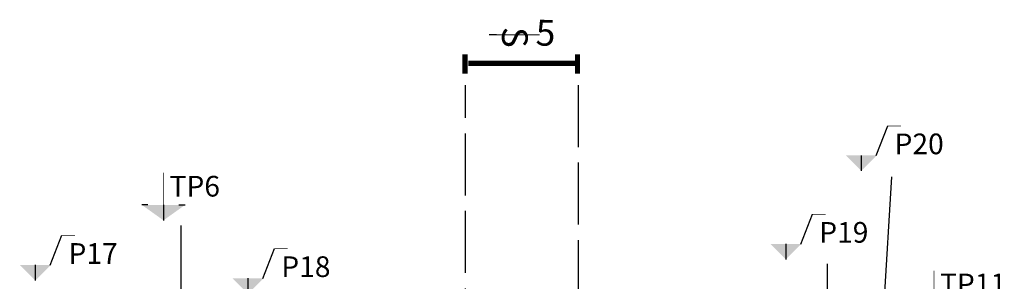
# Model space of a CAD drawing. Extents: x -190 to 1239, y 0 to 592.
# Drawn here: x 814 to 1005, y 393 to 444 of the extents above; entities that cross this region are included whole.
import ezdxf

# ---------------------------------------------------------------- set-up
doc = ezdxf.new("R2010")
doc.units = 0
doc.header["$MEASUREMENT"] = 0
doc.linetypes.add('ACAD_ISO02W100', pattern=[15, 12, -3])
doc.layers.add('LEGENDE', color=7, linetype='Continuous')
doc.layers.add('SONDAGES', color=7, linetype='Continuous')
doc.layers.add('TRAMES', color=7, linetype='Continuous', plot=False)
doc.styles.get("Standard").update_dxf_attribs({"font": 'TIMES.TTF'})
doc.styles.add('TIMES', font='TIMES.TTF')

# ---------------------------------------------------------------- blocks, each defined once
blk = doc.blocks.new('A$C0FAB3D66')
at = {"color": 5, "linetype": 'Continuous'}
for p, q in [((1.2, 3), (0, 3)), ((4.2, 3), (4.2, 0)), ((7.2, 3), (8.4, 3))]:
    blk.add_line(p, q, dxfattribs=at)
at = {"color": 5, "linetype": 'Continuous', "const_width": 0.12}
blk.add_lwpolyline([(4.2, 3), (4.2, 9.2)], dxfattribs=at)
at = {"color": 5, "linetype": 'Continuous'}
blk.add_solid([(0, 3), (8.4, 3), (4.2, 0)], dxfattribs=at)
blk = doc.blocks.new('A$C0A5028B2')
at = {"color": 1, "linetype": 'Continuous'}
for p, q in [((5.88, 2.95), (8.12, 8.74)), ((3, 3), (3, 0))]:
    blk.add_line(p, q, dxfattribs=at)
at = {"color": 1, "linetype": 'Continuous', "const_width": 0.12}
blk.add_lwpolyline([(8.07, 8.69), (10.71, 8.69)], dxfattribs=at)
at = {"color": 1, "linetype": 'Continuous'}
blk.add_solid([(0, 3), (3, 0), (6, 3)], dxfattribs=at)
blk = doc.blocks.new('SYMBSISM')
at = {"layer": 'SONDAGES', "color": 6, "const_width": 0.288}
blk.add_lwpolyline([(-6.54, -0.04), (7.11, -0.04)], dxfattribs=at)
at = {"color": 6, "style": 'TIMES'}
blk.add_text('S', height=6.91, rotation=89.8068, dxfattribs=at).set_placement((3.54, -2.16))

msp = doc.modelspace()

# ---------------------------------------------------------------- linework, layer by layer
at = {"layer": 'LEGENDE', "color": 6, "const_width": 1}
for points in [[(900.41, 436.9), (900.39, 433.12)], [(922.17, 436.9), (922.16, 433.12)], [(901.01, 435.15), (921.95, 435.15)]]:
    msp.add_lwpolyline(points, dxfattribs=at)
at = {"layer": 'SONDAGES'}
for p, q in [((977.69, 328), (983, 413.19)), ((845.5, 337.78), (845.5, 403.79)), ((970.5, 326.47), (970.5, 396.33))]:
    msp.add_line(p, q, dxfattribs=at)
at = {"layer": 'TRAMES', "linetype": 'ACAD_ISO02W100'}
for p, q in [((900.51, 349.59), (900.51, 430.92)), ((922.31, 430.92), (922.31, 349.84))]:
    msp.add_line(p, q, dxfattribs=at)

# ---------------------------------------------------------------- block references
at = {"layer": 'LEGENDE', "color": 0, "xscale": 0.7176333950152627, "yscale": 0.7176333950152627, "zscale": 0.7176333950152627, "rotation": 179.74425470821}
msp.add_blockref('SYMBSISM', (910.12, 440.63), dxfattribs=at)
at = {"layer": 'LEGENDE', "color": 0}
for name, p in [('A$C0A5028B2', (974.05, 414.33)), ('A$C0FAB3D66', (837.86, 404.75)), ('A$C0A5028B2', (959.48, 397.21)), ('A$C0A5028B2', (814.25, 393.12)), ('A$C0A5028B2', (855.41, 390.56)), ('A$C0FAB3D66', (986.93, 385.83))]:
    msp.add_blockref(name, p, dxfattribs=at)

# ---------------------------------------------------------------- texts
at = {"layer": 'LEGENDE', "color": 6}
msp.add_text('5', height=5, rotation=358.3282, dxfattribs=at).set_placement((914.02, 438.6))
at = {"layer": 'LEGENDE', "color": 1}
for s, p in [('P20', (983.5, 417.55)), ('P19', (968.93, 400.43)), ('P17', (823.69, 396.34)), ('P18', (864.86, 393.79))]:
    msp.add_text(s, height=4, dxfattribs=at).set_placement(p)
at = {"layer": 'LEGENDE', "color": 5}
for s, p in [('TP6', (843.24, 409.36)), ('TP11', (992.3, 390.45))]:
    msp.add_text(s, height=4, dxfattribs=at).set_placement(p)

doc.saveas('drawing.dxf')
